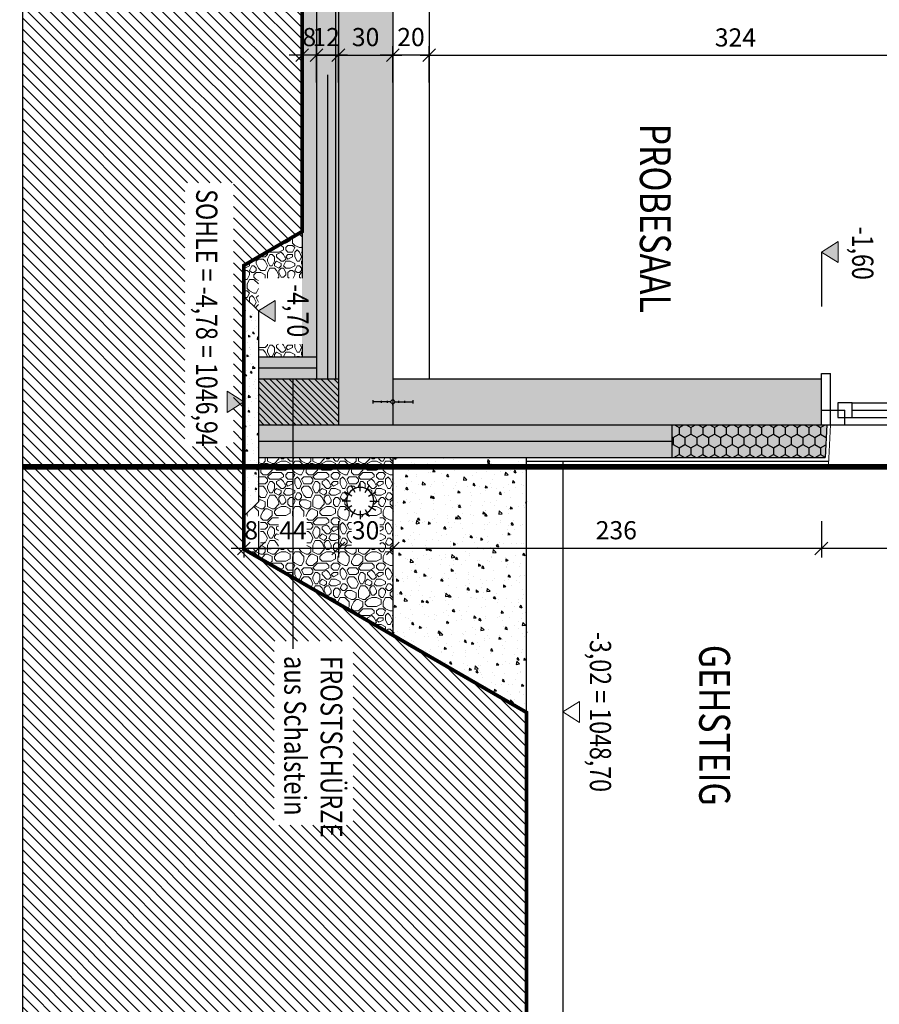
# Model space of a CAD drawing. Units: centimetres. Extents: x -3572 to 25776, y -5645 to 27099.
# Drawn here: x -3424 to -2950, y 21661 to 22203 of the extents above; entities that cross this region are included whole.
import ezdxf
from ezdxf.enums import TextEntityAlignment as Align

# ---------------------------------------------------------------- set-up
doc = ezdxf.new("R2010")
doc.units = ezdxf.units.CM
doc.header["$LTSCALE"] = 30
doc.header["$MEASUREMENT"] = 0
doc.header["$PDMODE"] = 32
doc.linetypes.add('STRICHPUNKT', pattern=[1, 0.5, -0.25, 0, -0.25])
doc.linetypes.add('VERDECKT', pattern=[0.375, 0.25, -0.125])
for name, color, linetype in [('A-BEH018T--------4--', 1, 'Continuous'), ('A-BEH035T--------4--', 6, 'Continuous'), ('AAFMGRST-G-------0--', 108, 'STRICHPUNKT'), ('AAUM-----D-------7--', 251, 'Continuous'), ('AAUMBELA-D-------7--', 2, 'Continuous'), ('ARASGELAH--------4N-', 254, 'Continuous'), ('ARDEFBAU-L-------4--', 23, 'Continuous'), ('ARDEZWDE-L-------4--', 236, 'Continuous'), ('ARKOAU25D--------4--', 1, 'Continuous'), ('AROF-----D-------4--', 62, 'Continuous'), ('ARWATR---F-------4BB', 104, 'Continuous'), ('ARWATR---F-------4Z-', 13, 'Continuous'), ('ARWATR---L-------4--', 4, 'Continuous'), ('ARWATR---L-------4BB', 4, 'Continuous'), ('ARWATR---V-------4Z-', 222, 'VERDECKT'), ('ARWB-----F-------4DH', 41, 'Continuous'), ('ARWB-----L-------4DH', 6, 'Continuous'), ('ARWB-----V-------4DH', 222, 'VERDECKT'), ('GSSA-----B-------4--', 142, 'Continuous'), ('Verputz', 221, 'Continuous')]:
    doc.layers.add(name, color=color, linetype=linetype)
for name, color, linetype, lineweight in [('ARKOHK---B-------4--', 1, 'Continuous', 0), ('ARKOHK--D--------4--', 1, 'Continuous', 0), ('AROFPARAT--------4--', 3, 'Continuous', 0)]:
    doc.layers.add(name, color=color, linetype=linetype, lineweight=lineweight)
doc.layers.add('HILFSLINIE', color=11, linetype='Continuous', plot=False)
doc.styles.add('BE_OENORM', font='isocp2.shx')
doc.linetypes.add('ZICKZACK', pattern='A,0.0001,-0.2,[131,ltypeshp.shx,S=0.2,R=0,X=-0.2,Y=0],-0.4,[131,ltypeshp.shx,S=0.2,R=180,X=0.2,Y=0],-0.2', length=0.8001)
doc.dimstyles.new('KO_050_OENORM', dxfattribs={"dimscale": 10, "dimtxt": 1, "dimasz": 0.7, "dimexe": 0.5, "dimexo": 0, "dimgap": 0.5, "dimtad": 1, "dimdec": 0, "dimrnd": 0.5, "dimtxsty": 'BE_OENORM', "dimblk": 'OBLIQUE', "dimcen": -0.09, "dimdle": 0.5, "dimclrd": 256, "dimclre": 256, "dimclrt": 256, "dimadec": 0, "dimazin": 3, "dimtfac": 1, "dimtdec": 0, "dimtix": 1, "dimtmove": 1, "dimatfit": 0, "dimldrblk": 'OBLIQUE', "dimfxl": 1.5, "dimfxlon": 1, "dimtolj": 1, "dimtzin": 0, "dimlwd": -1, "dimlwe": -1, "dimarcsym": 0})
pattern_1 = [(270, (-15422.11, 27024.645), (25, -25), [2.5, -3.75, 1.25, -3.75, 1.25, -12.5]), (270, (-15419.61, 27012.145), (25, -25), [1.25, -23.75]), (270, (-15418.36, 27019.645), (25, -25), [1.25, -2.5, 1.25, -20]), (270, (-15417.11, 27007.145), (25, -25), [2.5, -22.5]), (270, (-15415.86, 27004.645), (25, -25), [1.25, -23.75]), (270, (-15413.36, 27012.145), (25, -25), [2.5, -22.5]), (270, (-15412.11, 27024.645), (25, -25), [1.25, -2.5, 1.25, -6.25, 3.75, -10]), (270, (-15409.61, 27007.145), (25, -25), [2.5, -22.5]), (270, (-15408.36, 27022.145), (25, -25), [2.5, -1.25, 1.25, -10, 1.25, -8.75]), (270, (-15407.11, 27023.395), (25, -25), [1.25, -23.75]), (270, (-15405.86, 27014.645), (25, -25), [1.25, -1.25, 1.25, -21.25]), (270, (-15404.61, 27018.395), (25, -25), [1.25, -23.75]), (270, (-15403.36, 27002.145), (25, -25), [1.25, -23.75]), (270, (-15402.11, 27013.395), (25, -25), [1.25, -10, 1.25, -12.5]), (270, (-15400.86, 27013.395), (25, -25), [2.5, -22.5]), (270, (-15399.61, 27008.395), (25, -25), [2.5, -22.5]), (270, (-15398.36, 27023.395), (25, -25), [1.25, -15, 2.5, -6.25]), (0, (-15410.86, 27024.645), (25, 25), [5, -5, 2.5, -12.5]), (0, (-15410.86, 27023.395), (25, 25), [1.25, -8.75, 2.5, -12.5]), (0, (-15417.11, 27022.145), (25, 25), [3.75, -21.25]), (0, (-15417.11, 27020.895), (25, 25), [2.5, -22.5]), (0, (-15420.86, 27019.645), (25, 25), [1.25, -15, 1.25, -1.25, 2.5, -3.75]), (0, (-15420.86, 27017.145), (25, 25), [1.25, -8.75, 1.25, -13.75]), (0, (-15410.86, 27015.895), (25, 25), [2.5, -3.75, 1.25, -1.25, 2.5, -13.75]), (0, (-15415.86, 27014.645), (25, 25), [2.5, -13.75, 1.25, -7.5]), (0, (-15420.86, 27013.395), (25, 25), [1.25, -1.25, 2.5, -20]), (0, (-15404.61, 27010.895), (25, 25), [1.25, -23.75]), (0, (-15404.61, 27009.645), (25, 25), [2.5, -2.5, 1.25, -1.25, 2.5, -15]), (0, (-15415.86, 27008.395), (25, 25), [1.25, -1.25, 1.25, -2.5, 1.25, -17.5]), (0, (-15407.11, 27004.645), (25, 25), [5, -20]), (0, (-15409.61, 27003.395), (25, 25), [5, -3.75, 2.5, -13.75]), (0, (-15419.61, 27002.145), (25, 25), [1.25, -3.75, 2.5, -17.5]), (0, (-15417.11, 27000.895), (25, 25), [3.75, -21.25]), (315, (-15422.111, 27014.645), (25, -6e-15), [1.76775, -33.58759]), (315, (-15420.861, 27000.895), (25, -6e-15), [1.76775, -30.05209, 1.76775, -1.76775]), (315, (-15419.611, 27017.145), (25, -6e-15), [1.76775, -14.142, 1.76775, -17.67784]), (315, (-15419.611, 27010.895), (25, -6e-15), [1.76775, -28.28434, 1.76775, -3.5355]), (315, (-15419.611, 27009.645), (25, -6e-15), [3.5355, -14.142, 3.5355, -14.14234]), (315, (-15417.111, 27015.895), (25, -6e-15), [1.7675, -15.91, 1.7675, -1.7675, 1.7675, -12.375339]), (315, (-15415.861, 27003.395), (25, -6e-15), [1.76775, -1.76775, 1.76775, -30.05209]), (315, (-15414.611, 27020.895), (25, -6e-15), [1.76775, -21.213, 1.76775, -10.60684]), (315, (-15412.111, 27000.895), (25, -6e-15), [1.7675, -1.7675, 1.7675, -7.071, 1.7675, -21.214339]), (315, (-15408.361, 27015.895), (25, -6e-15), [1.76775, -33.58759]), (315, (-15407.111, 27022.145), (25, -6e-15), [3.535525, -31.819814]), (315, (-15404.611, 27024.645), (25, -6e-15), [1.76775, -1.76775, 1.76775, -30.05209]), (315, (-15400.861, 27010.895), (25, -6e-15), [1.76775, -33.58759]), (315, (-15398.361, 27003.395), (25, -6e-15), [1.76775, -33.58759]), (45, (-15419.611, 27013.395), (25, -6e-15), [1.76775, -33.58759]), (45, (-15419.611, 27012.145), (25, -6e-15), [1.76775, -33.58759]), (45, (-15418.361, 27019.645), (25, -6e-15), [1.76775, -7.071, 3.5355, -22.98109]), (45, (-15418.361, 27024.645), (25, -6e-15), [1.76775, -33.58759]), (45, (-15414.611, 27008.395), (25, -6e-15), [1.76775, -14.142135, 1.76775, -17.677704]), (45, (-15414.611, 27007.145), (25, -6e-15), [1.7675, -10.6075, 1.7675, -10.605, 1.7675, -8.840339]), (45, (-15413.361, 27022.145), (25, -6e-15), [1.76775, -33.58759]), (45, (-15412.111, 27002.145), (25, -6e-15), [3.535, -8.83875, 1.7675, -1.7675, 1.7675, -17.679089]), (45, (-15408.361, 27018.395), (25, -6e-15), [1.76775, -33.58759]), (45, (-15408.361, 27008.395), (25, -6e-15), [3.535525, -31.819814]), (45, (-15408.361, 27007.145), (25, -6e-15), [1.76775, -33.58759]), (45, (-15405.861, 27014.645), (25, -6e-15), [1.76775, -33.58759]), (45, (-15402.111, 27022.145), (25, -6e-15), [1.76775, -33.58759]), (45, (-15402.111, 27002.145), (25, -6e-15), [1.76775, -33.58759]), (296.56505, (-15422.111, 27022.145), (1e-08, -25), [2.795, -53.1067]), (296.56505, (-15419.611, 27024.645), (1e-08, -25), [2.795, -53.1067]), (296.56505, (-15418.361, 27024.645), (1e-08, -25), [2.795, -53.1067]), (296.56505, (-15418.361, 27018.395), (1e-08, -25), [2.795, -53.1067]), (296.56505, (-15413.361, 27019.645), (1e-08, -25), [2.795, -53.1067]), (296.56505, (-15412.111, 27019.645), (1e-08, -25), [2.795, -53.1067]), (296.56505, (-15407.111, 27014.645), (1e-08, -25), [2.795, -53.1067]), (296.56505, (-15405.861, 27013.395), (1e-08, -25), [2.795, -53.1067]), (296.56505, (-15403.361, 27023.395), (1e-08, -25), [2.795, -53.1067]), (296.56505, (-15403.361, 27015.895), (1e-08, -25), [2.795, -53.1067]), (333.43495, (-15422.111, 27003.395), (25, -1e-09), [2.795, -53.1067]), (333.43495, (-15418.361, 27009.645), (25, -1e-09), [2.795, -53.1067]), (333.43495, (-15415.861, 27013.395), (25, -1e-09), [2.795, -53.1067]), (333.43495, (-15412.111, 27009.645), (25, -1e-09), [2.795, -53.1067]), (333.43495, (-15412.111, 27008.395), (25, -1e-09), [2.795, -53.1067]), (333.43495, (-15408.361, 27017.145), (25, -1e-09), [2.795, -53.1067]), (333.43495, (-15407.111, 27019.645), (25, -1e-09), [2.795, -53.1067]), (333.43495, (-15402.111, 27009.645), (25, -1e-09), [2.795, -53.1067]), (333.43495, (-15399.611, 27019.645), (25, -1e-09), [2.795, -53.1067]), (26.56505, (-15407.111, 27023.395), (25, 1e-08), [2.795, -53.1067]), (26.56505, (-15407.111, 27008.395), (25, 1e-08), [2.795, -53.1067]), (26.56505, (-15405.861, 27024.645), (25, 1e-08), [2.795, -53.1067]), (26.56505, (-15402.111, 27004.645), (25, 1e-08), [2.795, -53.1067]), (26.56505, (-15400.861, 27020.895), (25, 1e-08), [2.795, -53.1067]), (26.56505, (-15399.611, 27015.895), (25, 1e-08), [2.795, -53.1067]), (63.43495, (-15422.111, 27014.645), (1e-08, 25), [2.795, -53.1067]), (63.43495, (-15419.611, 27019.645), (1e-08, 25), [2.795, -53.1067]), (63.43495, (-15418.361, 27002.145), (1e-08, 25), [2.795, -53.1067]), (63.43495, (-15415.861, 27004.645), (1e-08, 25), [2.795, -53.1067]), (63.43495, (-15413.361, 27014.645), (1e-08, 25), [2.795, -53.1067]), (63.43495, (-15412.111, 27020.895), (1e-08, 25), [2.795, -53.1067]), (63.43495, (-15412.111, 27013.395), (1e-08, 25), [2.795, -53.1067]), (63.43495, (-15409.611, 27017.145), (1e-08, 25), [2.795, -53.1067]), (63.43495, (-15403.361, 27017.145), (1e-08, 25), [2.795, -53.1067]), (63.43495, (-15398.361, 27024.645), (1e-08, 25), [2.795, -53.1067]), (63.43495, (-15398.361, 27009.645), (1e-08, 25), [2.795, -53.1067]), (63.43495, (-15398.361, 27007.145), (1e-08, 25), [2.795, -53.1067])]

# ---------------------------------------------------------------- blocks, each defined once
blk = doc.blocks.new('_Oblique')
at = {"color": 0, "linetype": 'ByBlock', "lineweight": -2}
blk.add_line((-0.5, -0.5), (0.5, 0.5), dxfattribs=at)
blk = doc.blocks.new('*D10')
at = {"layer": 'ARKOAU25D--------4--', "transparency": 16777216}
for p, q in [((-401.79, 18671.33), (-401.79, 18691.33)), ((-77.79, 18671.33), (-77.79, 18691.33)), ((-406.79, 18686.33), (-72.79, 18686.33))]:
    blk.add_line(p, q, dxfattribs=at)
at = {"layer": 'Defpoints', "color": 0, "transparency": 16777216}
for p in [(-77.79, 18686.33), (-77.79, 18597.46), (-401.79, 18432.78)]:
    blk.add_point(p, dxfattribs=at)
at = {"layer": 'ARKOAU25D--------4--', "transparency": 16777216, "xscale": 7, "yscale": 7, "zscale": 7, "rotation": 180}
blk.add_blockref('_Oblique', (-401.79, 18686.33), dxfattribs=at)
at = {"layer": 'ARKOAU25D--------4--', "transparency": 16777216, "xscale": 7, "yscale": 7, "zscale": 7}
blk.add_blockref('_Oblique', (-77.79, 18686.33), dxfattribs=at)
at = {"layer": 'ARKOAU25D--------4--', "transparency": 16777216, "insert": (-233.11, 18696.13), "char_height": 10, "attachment_point": 5, "style": 'BE_OENORM'}
blk.add_mtext('\\A1;324', dxfattribs=at)
blk = doc.blocks.new('*D11')
at = {"layer": 'ARKOAU25D--------4--', "transparency": 16777216}
for p, q in [((-421.79, 18711.33), (-421.79, 18731.33)), ((-65.79, 18711.33), (-65.79, 18731.33)), ((-426.79, 18726.33), (-60.79, 18726.33))]:
    blk.add_line(p, q, dxfattribs=at)
at = {"layer": 'Defpoints', "color": 0, "transparency": 16777216}
for p in [(-65.79, 18726.33), (-421.79, 18508.13), (-65.79, 18510.14)]:
    blk.add_point(p, dxfattribs=at)
at = {"layer": 'ARKOAU25D--------4--', "transparency": 16777216, "xscale": 7, "yscale": 7, "zscale": 7, "rotation": 180}
blk.add_blockref('_Oblique', (-421.79, 18726.33), dxfattribs=at)
at = {"layer": 'ARKOAU25D--------4--', "transparency": 16777216, "xscale": 7, "yscale": 7, "zscale": 7}
blk.add_blockref('_Oblique', (-65.79, 18726.33), dxfattribs=at)
at = {"layer": 'ARKOAU25D--------4--', "transparency": 16777216, "insert": (-232.56, 18736.32), "char_height": 10, "attachment_point": 5, "style": 'BE_OENORM'}
blk.add_mtext('\\A1;356', dxfattribs=at)
blk = doc.blocks.new('*D12')
at = {"layer": 'ARKOAU25D--------4--', "transparency": 16777216}
for p, q in [((-451.79, 18671.33), (-451.79, 18691.33)), ((-421.79, 18671.33), (-421.79, 18691.33)), ((-456.79, 18686.33), (-416.79, 18686.33))]:
    blk.add_line(p, q, dxfattribs=at)
at = {"layer": 'Defpoints', "color": 0, "transparency": 16777216}
for p in [(-421.79, 18686.33), (-451.79, 18432.78), (-421.79, 18432.78)]:
    blk.add_point(p, dxfattribs=at)
at = {"layer": 'ARKOAU25D--------4--', "transparency": 16777216, "xscale": 7, "yscale": 7, "zscale": 7, "rotation": 180}
blk.add_blockref('_Oblique', (-451.79, 18686.33), dxfattribs=at)
at = {"layer": 'ARKOAU25D--------4--', "transparency": 16777216, "xscale": 7, "yscale": 7, "zscale": 7}
blk.add_blockref('_Oblique', (-421.79, 18686.33), dxfattribs=at)
at = {"layer": 'ARKOAU25D--------4--', "transparency": 16777216, "insert": (-436.79, 18696.33), "char_height": 10, "attachment_point": 5, "style": 'BE_OENORM'}
blk.add_mtext('\\A1;30', dxfattribs=at)
blk = doc.blocks.new('A$C239150E6')
for p, q in [((-11, 0.91), (-11, -0.91)), ((-1.1, 0), (-11, 0)), ((-6.42, 0.61), (-6.42, -0.61)), ((-3.12, 0.61), (-3.12, -0.61)), ((0, 1.78), (0, 1.1)), ((1.1, 0), (11, 0)), ((3.12, 0.61), (3.12, -0.61)), ((6.42, 0.61), (6.42, -0.61)), ((11, 0.91), (11, -0.91)), ((0, -1.78), (0, -1.1))]:
    blk.add_line(p, q)
blk.add_circle((0, 0), 1.1)
blk = doc.blocks.new('A$C51947857')
at = {"ltscale": 2}
for p, q in [((-2.68, 4.64), (-4.97, 8.61)), ((0, 5.36), (0, 9.95)), ((2.68, 4.64), (4.97, 8.61)), ((-5.36, 0), (-9.95, 0)), ((-4.64, 2.68), (-8.61, 4.97)), ((4.64, 2.68), (8.61, 4.97)), ((-4.64, -2.68), (-8.61, -4.97)), ((-2.68, -4.64), (-4.97, -8.61)), ((0, -5.36), (0, -9.95)), ((2.68, -4.64), (4.97, -8.61)), ((4.64, -2.68), (8.61, -4.97)), ((5.36, 0), (9.95, 0))]:
    blk.add_line(p, q, dxfattribs=at)
blk.add_circle((0, 0), 7.5, dxfattribs=at)
blk = doc.blocks.new('A$C492959BE')
h = blk.add_hatch(color=256)
h.dxf.hatch_style = 1
h.paths.add_polyline_path([(8.93, 14.14), (-8.93, 14.14), (0, 0)])
for p, q in [((0, 0), (-8.93, 14.14)), ((-8.93, 14.14), (8.93, 14.14)), ((0, 0), (8.93, 14.14))]:
    blk.add_line(p, q)
at = {"layer": 'ARKOHK--D--------4--', "style": 'BE_OENORM', "width": 0.8}
blk.add_attdef('DIM_HOEHE', text='', height=18, dxfattribs=at).set_placement((0, 40.7), align=Align.TOP_CENTER)
blk = doc.blocks.new('*D46')
at = {"layer": 'ARKOAU25D--------4--', "transparency": 16777216}
for p, q in [((-185.79, 18429.79), (-185.79, 18409.79)), ((-90.79, 18429.79), (-90.79, 18409.79)), ((-85.79, 18414.79), (-190.79, 18414.79))]:
    blk.add_line(p, q, dxfattribs=at)
at = {"layer": 'Defpoints', "color": 0, "transparency": 16777216}
for p in [(-185.79, 18508.13), (-90.79, 18487.97), (-185.79, 18414.79)]:
    blk.add_point(p, dxfattribs=at)
at = {"layer": 'ARKOAU25D--------4--', "transparency": 16777216, "xscale": 7, "yscale": 7, "zscale": 7, "rotation": 180}
blk.add_blockref('_Oblique', (-185.79, 18414.79), dxfattribs=at)
at = {"layer": 'ARKOAU25D--------4--', "transparency": 16777216, "xscale": 7, "yscale": 7, "zscale": 7}
blk.add_blockref('_Oblique', (-90.79, 18414.79), dxfattribs=at)
at = {"layer": 'ARKOAU25D--------4--', "transparency": 16777216, "insert": (-138.29, 18424.79), "char_height": 10, "attachment_point": 5, "style": 'BE_OENORM'}
blk.add_mtext('\\A1;95', dxfattribs=at)
blk = doc.blocks.new('*D50')
at = {"layer": 'ARKOAU25D--------4--', "transparency": 16777216}
for p, q in [((-421.79, 18429.79), (-421.79, 18409.79)), ((-185.79, 18429.79), (-185.79, 18409.79)), ((-180.79, 18414.79), (-426.79, 18414.79))]:
    blk.add_line(p, q, dxfattribs=at)
at = {"layer": 'Defpoints', "color": 0, "transparency": 16777216}
for p in [(-185.79, 18508.13), (-421.79, 18482.93), (-421.79, 18414.79)]:
    blk.add_point(p, dxfattribs=at)
at = {"layer": 'ARKOAU25D--------4--', "transparency": 16777216, "xscale": 7, "yscale": 7, "zscale": 7, "rotation": 180}
blk.add_blockref('_Oblique', (-421.79, 18414.79), dxfattribs=at)
at = {"layer": 'ARKOAU25D--------4--', "transparency": 16777216, "xscale": 7, "yscale": 7, "zscale": 7}
blk.add_blockref('_Oblique', (-185.79, 18414.79), dxfattribs=at)
at = {"layer": 'ARKOAU25D--------4--', "transparency": 16777216, "insert": (-298.72, 18424.84), "char_height": 10, "attachment_point": 5, "style": 'BE_OENORM'}
blk.add_mtext('\\A1;236', dxfattribs=at)
blk = doc.blocks.new('*D51')
at = {"layer": 'ARKOAU25D--------4--', "transparency": 16777216}
for p, q in [((-451.79, 18429.79), (-451.79, 18409.79)), ((-421.79, 18429.79), (-421.79, 18409.79)), ((-416.79, 18414.79), (-456.79, 18414.79))]:
    blk.add_line(p, q, dxfattribs=at)
at = {"layer": 'Defpoints', "color": 0, "transparency": 16777216}
for p in [(-451.79, 18482.93), (-421.79, 18482.93), (-451.79, 18414.79)]:
    blk.add_point(p, dxfattribs=at)
at = {"layer": 'ARKOAU25D--------4--', "transparency": 16777216, "xscale": 7, "yscale": 7, "zscale": 7, "rotation": 180}
blk.add_blockref('_Oblique', (-451.79, 18414.79), dxfattribs=at)
at = {"layer": 'ARKOAU25D--------4--', "transparency": 16777216, "xscale": 7, "yscale": 7, "zscale": 7}
blk.add_blockref('_Oblique', (-421.79, 18414.79), dxfattribs=at)
at = {"layer": 'ARKOAU25D--------4--', "transparency": 16777216, "insert": (-436.79, 18424.79), "char_height": 10, "attachment_point": 5, "style": 'BE_OENORM'}
blk.add_mtext('\\A1;30', dxfattribs=at)
blk = doc.blocks.new('*D52')
at = {"layer": 'ARKOAU25D--------4--', "transparency": 16777216}
for p, q in [((-495.79, 18429.79), (-495.79, 18409.79)), ((-451.79, 18429.79), (-451.79, 18409.79)), ((-446.79, 18414.79), (-500.79, 18414.79))]:
    blk.add_line(p, q, dxfattribs=at)
at = {"layer": 'Defpoints', "color": 0, "transparency": 16777216}
for p in [(-495.79, 18482.93), (-451.79, 18482.93), (-495.79, 18414.79)]:
    blk.add_point(p, dxfattribs=at)
at = {"layer": 'ARKOAU25D--------4--', "transparency": 16777216, "xscale": 7, "yscale": 7, "zscale": 7, "rotation": 180}
blk.add_blockref('_Oblique', (-495.79, 18414.79), dxfattribs=at)
at = {"layer": 'ARKOAU25D--------4--', "transparency": 16777216, "xscale": 7, "yscale": 7, "zscale": 7}
blk.add_blockref('_Oblique', (-451.79, 18414.79), dxfattribs=at)
at = {"layer": 'ARKOAU25D--------4--', "transparency": 16777216, "insert": (-476.79, 18424.79), "char_height": 10, "attachment_point": 5, "style": 'BE_OENORM'}
blk.add_mtext('\\A1;44', dxfattribs=at)
blk = doc.blocks.new('*D53')
at = {"layer": 'ARKOAU25D--------4--', "transparency": 16777216}
for p, q in [((-503.79, 18429.79), (-503.79, 18409.79)), ((-495.79, 18429.79), (-495.79, 18409.79)), ((-503.79, 18414.79), (-510.79, 18414.79)), ((-495.79, 18414.79), (-503.79, 18414.79)), ((-495.79, 18414.79), (-488.79, 18414.79))]:
    blk.add_line(p, q, dxfattribs=at)
at = {"layer": 'Defpoints', "color": 0, "transparency": 16777216}
for p in [(-503.79, 18495.53), (-495.79, 18482.93), (-503.79, 18414.79)]:
    blk.add_point(p, dxfattribs=at)
at = {"layer": 'ARKOAU25D--------4--', "transparency": 16777216, "xscale": 7, "yscale": 7, "zscale": 7}
blk.add_blockref('_Oblique', (-503.79, 18414.79), dxfattribs=at)
at = {"layer": 'ARKOAU25D--------4--', "transparency": 16777216, "xscale": 7, "yscale": 7, "zscale": 7, "rotation": 180}
blk.add_blockref('_Oblique', (-495.79, 18414.79), dxfattribs=at)
at = {"layer": 'ARKOAU25D--------4--', "transparency": 16777216, "insert": (-499.79, 18424.79), "char_height": 10, "attachment_point": 5, "style": 'BE_OENORM'}
blk.add_mtext('\\A1;8', dxfattribs=at)
blk = doc.blocks.new('*D54')
at = {"layer": 'ARKOAU25D--------4--', "transparency": 16777216}
for p, q in [((-421.79, 18671.33), (-421.79, 18691.33)), ((-401.79, 18671.33), (-401.79, 18691.33)), ((-421.79, 18686.33), (-428.79, 18686.33)), ((-401.79, 18686.33), (-421.79, 18686.33)), ((-401.79, 18686.33), (-394.79, 18686.33))]:
    blk.add_line(p, q, dxfattribs=at)
at = {"layer": 'Defpoints', "color": 0, "transparency": 16777216}
for p in [(-421.79, 18686.33), (-421.79, 18653.82), (-401.79, 18432.78)]:
    blk.add_point(p, dxfattribs=at)
at = {"layer": 'ARKOAU25D--------4--', "transparency": 16777216, "xscale": 7, "yscale": 7, "zscale": 7}
blk.add_blockref('_Oblique', (-421.79, 18686.33), dxfattribs=at)
at = {"layer": 'ARKOAU25D--------4--', "transparency": 16777216, "xscale": 7, "yscale": 7, "zscale": 7, "rotation": 180}
blk.add_blockref('_Oblique', (-401.79, 18686.33), dxfattribs=at)
at = {"layer": 'ARKOAU25D--------4--', "transparency": 16777216, "insert": (-411.79, 18696.33), "char_height": 10, "attachment_point": 5, "style": 'BE_OENORM'}
blk.add_mtext('\\A1;20', dxfattribs=at)
blk = doc.blocks.new('*D55')
at = {"layer": 'ARKOAU25D--------4--', "transparency": 16777216}
for p, q in [((-463.79, 18671.33), (-463.79, 18691.33)), ((-451.79, 18671.33), (-451.79, 18691.33)), ((-446.79, 18686.33), (-468.79, 18686.33))]:
    blk.add_line(p, q, dxfattribs=at)
at = {"layer": 'Defpoints', "color": 0, "transparency": 16777216}
for p in [(-463.79, 18686.33), (-463.79, 18669.53), (-451.79, 18432.78)]:
    blk.add_point(p, dxfattribs=at)
at = {"layer": 'ARKOAU25D--------4--', "transparency": 16777216, "xscale": 7, "yscale": 7, "zscale": 7, "rotation": 180}
blk.add_blockref('_Oblique', (-463.79, 18686.33), dxfattribs=at)
at = {"layer": 'ARKOAU25D--------4--', "transparency": 16777216, "xscale": 7, "yscale": 7, "zscale": 7}
blk.add_blockref('_Oblique', (-451.79, 18686.33), dxfattribs=at)
at = {"layer": 'ARKOAU25D--------4--', "transparency": 16777216, "insert": (-458.54, 18696.33), "char_height": 10, "attachment_point": 5, "style": 'BE_OENORM'}
blk.add_mtext('\\A1;12', dxfattribs=at)
blk = doc.blocks.new('*D56')
at = {"layer": 'ARKOAU25D--------4--', "transparency": 16777216}
for p, q in [((-471.79, 18671.33), (-471.79, 18691.33)), ((-463.79, 18671.33), (-463.79, 18691.33)), ((-471.79, 18686.33), (-478.79, 18686.33)), ((-463.79, 18686.33), (-471.79, 18686.33)), ((-463.79, 18686.33), (-456.79, 18686.33))]:
    blk.add_line(p, q, dxfattribs=at)
at = {"layer": 'Defpoints', "color": 0, "transparency": 16777216}
for p in [(-471.79, 18686.33), (-463.79, 18669.53), (-471.79, 18664.87)]:
    blk.add_point(p, dxfattribs=at)
at = {"layer": 'ARKOAU25D--------4--', "transparency": 16777216, "xscale": 7, "yscale": 7, "zscale": 7}
blk.add_blockref('_Oblique', (-471.79, 18686.33), dxfattribs=at)
at = {"layer": 'ARKOAU25D--------4--', "transparency": 16777216, "xscale": 7, "yscale": 7, "zscale": 7, "rotation": 180}
blk.add_blockref('_Oblique', (-463.79, 18686.33), dxfattribs=at)
at = {"layer": 'ARKOAU25D--------4--', "transparency": 16777216, "insert": (-467.79, 18696.33), "char_height": 10, "attachment_point": 5, "style": 'BE_OENORM'}
blk.add_mtext('\\A1;8', dxfattribs=at)
blk = doc.blocks.new('AR_KO_HOEHE-4')
for p, q in [((0, 0), (-0.0893, -0.1414)), ((0, 0), (0.0893, -0.1414)), ((-0.0893, -0.1414), (0.0893, -0.1414))]:
    blk.add_line(p, q)
at = {"layer": 'ARKOHK--D--------4--', "style": 'BE_OENORM', "width": 0.8}
blk.add_attdef('DIM_HOEHE', text='', height=0.18, dxfattribs=at).set_placement((0, -0.1928), align=Align.TOP_CENTER)

msp = doc.modelspace()

# ---------------------------------------------------------------- hatches: boundary and pattern name
at = {"layer": 'AAUM-----D-------7--'}
h = msp.add_hatch(dxfattribs=at)
h.set_pattern_fill('AR-CONC', color=256, scale=1.5, style=0)
h.set_pattern_definition([(50, (-2796.322, 3496.767), (10.7589027, -0.941282), [1.125, -12.375]), (355, (-2796.322, 3496.767), (-2.08127, 11.282882), [0.9, -9.9]), (100.451444, (-2795.426, 3496.688), (8.6776327, 10.3416), [0.956103, -10.5171317]), (46.1842, (-2796.322, 3499.767), (16.00862, -2.482789), [1.6875, -18.5625]), (96.63564, (-2794.988, 3499.56), (14.019929, 14.611779), [1.434155, -15.775706]), (351.18416, (-2796.322, 3499.767), (14.019929, 14.611779), [1.35, -14.85]), (21, (-2794.822, 3499.017), (8.9536058, -6.0392834), [1.125, -12.375]), (326, (-2794.822, 3499.017), (3.64973, 10.8772507), [0.9, -9.9]), (71.451445, (-2794.076, 3498.513), (12.6033357, 4.8379673), [0.956103, -10.5171317]), (37.5, (-2796.3223, 3496.7667), (0.1823978, 4.9934078), [0, -9.78, 0, -10.05, 0, -9.9375]), (7.5, (-2796.3223, 3496.7667), (3.946043, 5.9161757), [0, -5.73, 0, -9.555, 0, -3.7875]), (327.5, (-2799.6673, 3496.7667), (8.00733654, -0.3383231), [0, -3.75, 0, -11.7, 0, -15.525]), (317.5, (-2801.167, 3496.767), (8.7477925, 1.5015747), [0, -4.875, 0, -7.77, 0, -11.025])])
h.paths.add_polyline_path([(-3268.11, 22017), (-3260.11, 22017), (-3260.11, 22824.48), (-3268.11, 22824.48)])
at = {"layer": 'AAUM-----D-------7--', "lineweight": 5, "true_color": 0xbababa}
h = msp.add_hatch(dxfattribs=at)
h.set_pattern_fill('PIETRA4', color=9, scale=25, pattern_type=2)
h.set_pattern_definition(pattern_1)
h.paths.add_polyline_path([(-3292.11, 22060.3), (-3268.11, 22060.3), (-3268.11, 22086.01), (-3300.11, 22067.39), (-3300.11, 22050.3), (-3292.11, 22042.3)])
h.paths.add_polyline_path([(-3268.11, 22023.95), (-3292.11, 22023.95), (-3292.11, 22017), (-3268.11, 22017)])
at = {"layer": 'AAUM-----D-------7--'}
h = msp.add_hatch(dxfattribs=at)
h.set_pattern_fill('AR-CONC', color=256, scale=1.5, style=0)
h.set_pattern_definition([(320, (-3422.111, 26949.296), (-0.941282, -10.758903), [1.125, -12.375]), (265, (-3422.111, 26949.296), (11.282882, 2.08127), [0.9, -9.9]), (10.45144, (-3422.189, 26948.399), (10.3416, -8.677633), [0.956103, -10.517132]), (316.1842, (-3419.111, 26949.296), (-2.48279, -16.00862), [1.6875, -18.5625]), (6.63564, (-3419.318, 26947.962), (14.61178, -14.01993), [1.434155, -15.775706]), (261.18416, (-3419.111, 26949.296), (14.61178, -14.01993), [1.35, -14.85]), (291, (-3419.861, 26947.796), (-6.039283, -8.953606), [1.125, -12.375]), (236, (-3419.861, 26947.796), (10.87725, -3.64973), [0.9, -9.9]), (341.45144, (-3420.364, 26947.049), (4.837967, -12.603336), [0.956103, -10.517132]), (307.5, (-3422.111, 26949.2956), (4.9934078, -0.1823978), [0, -9.78, 0, -10.05, 0, -9.9375]), (277.5, (-3422.111, 26949.2956), (5.9161757, -3.946043), [0, -5.73, 0, -9.555, 0, -3.7875]), (237.5, (-3422.111, 26952.6406), (-0.338323, -8.0073365), [0, -3.75, 0, -11.7, 0, -15.525]), (227.5, (-3422.111, 26954.1406), (1.501575, -8.747793), [0, -4.875, 0, -7.77, 0, -11.025])])
h.paths.add_polyline_path([(-3300.11, 21929.3), (-3292.11, 21937.3), (-3292.11, 22042.3), (-3300.11, 22050.3)])
at = {"layer": 'AAUM-----D-------7--', "lineweight": 5, "true_color": 0xbababa}
h = msp.add_hatch(dxfattribs=at)
h.set_pattern_fill('PIETRA4', color=9, scale=25, pattern_type=2)
h.set_pattern_definition(pattern_1)
edge = h.paths.add_edge_path(flags=16)
edge.add_arc((-3236.11, 21937.7), 7.5, 0, 360)
h.paths.add_polyline_path([(-3292.11, 21961.56), (-3292.11, 21956.52), (-3218.11, 21956.52), (-3218.11, 21961.56)])
h.paths.add_polyline_path([(-3240.94, 21928.89), (-3225.32, 21928.89), (-3225.32, 21911.56), (-3240.94, 21911.56)])
h.paths.add_polyline_path([(-3281.15, 21929.1), (-3265.43, 21929.1), (-3265.43, 21911.56), (-3281.15, 21911.56)])
h.paths.add_polyline_path([(-3290.92, 21911.56), (-3300.11, 21911.56), (-3300.11, 21911.16), (-3218.11, 21863.82), (-3218.11, 21956.52), (-3292.11, 21956.52), (-3292.11, 21937.3), (-3300, 21929.41), (-3290.92, 21929.41)])
at = {"layer": 'AAUM-----D-------7--'}
h = msp.add_hatch(dxfattribs=at)
h.set_pattern_fill('AR-CONC', color=256, scale=2, style=0)
h.set_pattern_definition([(320, (-15422.111, 27024.645), (-1.255043, -14.345204), [1.5, -16.5]), (265, (-15422.111, 27024.645), (15.043843, 2.775027), [1.2, -13.2]), (10.4514, (-15422.216, 27023.45), (13.788791, -11.570188), [1.274804, -14.022842]), (316.1842, (-15418.111, 27024.645), (-3.31038, -21.34482), [2.25, -24.75]), (6.6356, (-15418.387, 27022.866), (19.482357, -18.693254), [1.912206, -21.03426]), (261.1842, (-15418.11, 27024.645), (19.482372, -18.69324), [1.8, -19.8]), (291, (-15419.111, 27022.645), (-8.052378, -11.938141), [1.5, -16.5]), (236, (-15419.111, 27022.645), (14.503001, -4.866307), [1.2, -13.2]), (341.4514, (-15419.782, 27021.65), (6.45061, -16.804453), [1.274804, -14.022842]), (307.5, (-15422.111, 27024.645), (6.657877, -0.2431971), [0, -13.04, 0, -13.4, 0, -13.25]), (277.5, (-15422.111, 27024.645), (7.8882342, -5.2613907), [0, -7.64, 0, -12.74, 0, -5.05]), (237.5, (-15422.111, 27029.105), (-0.4510974, -10.6764487), [0, -5, 0, -15.6, 0, -20.7]), (227.5, (-15422.111, 27031.105), (2.0020996, -11.6637234), [0, -6.5, 0, -10.36, 0, -14.7])])
h.paths.add_polyline_path([(-3144.52, 21956.52), (-3144.52, 21961.56), (-3218.11, 21961.56), (-3218.11, 21956.52)])
h.paths.add_polyline_path([(-3218.11, 21863.82), (-3144.52, 21821.33), (-3144.52, 21956.52), (-3218.11, 21956.52)])
at = {"layer": 'ARASGELAH--------4N-'}
h = msp.add_hatch(dxfattribs=at)
h.set_pattern_fill('ANSI31', color=256, scale=35, style=0)
h.set_pattern_definition([(315, (-3422.111, 26949.2956), (3.0935922, 3.0935922), [])])
h.paths.add_polyline_path([(-3051.29, 23093.33), (-2992.39, 23093.33), (-2992.39, 22885.59), (-3051.29, 22885.59)], flags=16)
h.paths.add_polyline_path([(-3283.55, 21860.51), (-3239.87, 21860.51), (-3239.87, 21759.26), (-3283.55, 21759.26)], flags=16)
h.paths.add_polyline_path([(-3094.67, 23088.68), (-3068.46, 22940.04), (-3092.47, 22935.81), (-3118.68, 23084.45)], flags=16)
h.paths.add_polyline_path([(-3194.67, 23088.68), (-3168.46, 22940.04), (-3192.47, 22935.81), (-3218.68, 23084.45)], flags=16)
h.paths.add_polyline_path([(-3294.67, 23088.68), (-3268.46, 22940.04), (-3292.47, 22935.81), (-3318.68, 23084.45)], flags=16)
h.paths.add_polyline_path([(-3332.63, 22112.88), (-3305.84, 22112.88), (-3305.84, 21967.68), (-3332.63, 21967.68)], flags=16)
h.paths.add_polyline_path([(-3122.66, 22922.92), (-3097.61, 22922.92), (-3097.61, 22901.1), (-3122.66, 22901.1)], flags=16)
h.paths.add_polyline_path([(-3245.58, 22922.92), (-3220.53, 22922.92), (-3220.53, 22901.1), (-3245.58, 22901.1)], flags=16)
h.paths.add_polyline_path([(-3300.13, 22498.95), (-3268.11, 22498.95), (-3268.11, 22824.48), (-3288.05, 22824.48), (-3288.05, 22853.89), (-3228.71, 22862.61), (-3192.77, 22847.63), (-3142.51, 22867.72), (-3109.89, 22853.61), (-3087.29, 22863.64), (-3048.72, 22855.31), (-3007.11, 22864.48), (-3007.11, 22879.48), (-2977.81, 22879.48), (-2977.81, 23093.17), (-2917.84, 23093.17), (-2917.84, 22879.48), (-2927.11, 22879.48), (-2927.11, 22864.48), (-2907.11, 22864.48), (-2907.11, 23486.48), (-2987.11, 23486.48), (-2987.11, 23556.48), (-2907.11, 23556.48), (-2907.11, 23677.48), (-2977.11, 23677.48), (-2977.11, 23737.48), (-2907.11, 23737.48), (-2907.11, 24034.48), (-2987.11, 24034.48), (-2987.11, 24104.48), (-2907.11, 24104.48), (-2943.53, 24104.48), (-2988.11, 24104.48), (-2988.11, 24446.01), (-2622.11, 24616.68), (-2623.11, 24919.22), (-2743.11, 24901.76), (-2743.11, 24969.04), (-2119.11, 25017.98), (-2119.11, 25430.86), (-3422.11, 25430.86), (-3422.11, 21148.18), (-3139.52, 21148.18), (-3139.52, 21600.13), (-3164.52, 21600.13), (-3164.52, 21615.13), (-3144.52, 21615.13), (-3144.52, 21821.33), (-3300.11, 21911.16), (-3300.11, 22067), (-3268.11, 22086.01), (-3268.11, 22174.27), (-3268.11, 22211.76), (-3268.11, 22271.16), (-3287.59, 22271.16), (-3287.59, 22318.54), (-3268.11, 22318.54), (-3268.11, 22345.26), (-3300.13, 22345.26)])
at = {"layer": 'ARWATR---F-------4BB'}
h = msp.add_hatch(color=256, dxfattribs=at)
h.dxf.hatch_style = 1
h.paths.add_polyline_path([(-3248.11, 21979.7), (-3218.11, 21979.7), (-3218.11, 22804.48), (-3248.11, 22804.48)])
h = msp.add_hatch(color=256, dxfattribs=at)
h.dxf.hatch_style = 1
h.paths.add_polyline_path([(-2982.11, 22004.9), (-3218.11, 22004.9), (-3218.11, 21979.7), (-2982.11, 21979.7)])
at = {"layer": 'ARWATR---F-------4Z-'}
msp.add_hatch(color=256, dxfattribs=at).paths.add_polyline_path([(-3248.11, 22004.9), (-3292.11, 22004.9), (-3292.11, 21979.7), (-3248.11, 21979.7)])
at = {"layer": 'ARWATR---V-------4Z-', "linetype": 'Continuous'}
h = msp.add_hatch(dxfattribs=at)
h.set_pattern_fill('ANSI31', color=256, scale=20, style=0)
h.set_pattern_definition([(315, (-3422.111, 26949.2956), (1.767767, 1.767767), [])])
h.paths.add_polyline_path([(-3248.11, 22004.9), (-3292.11, 22004.9), (-3292.11, 21979.7), (-3248.11, 21979.7)])
at = {"layer": 'ARWB-----F-------4DH'}
for points in [[(-3292.11, 22017), (-3292.11, 22004.9), (-3248.11, 22004.9), (-3248.11, 22804.48), (-3218.11, 22804.48), (-3200.11, 22804.48), (-3200.11, 22816.48), (-3260.11, 22816.48), (-3260.11, 22017)], [(-3292.11, 21979.7), (-3292.11, 21961.56), (-2980.01, 21961.56), (-2979.11, 21979.7)]]:
    msp.add_hatch(color=256, dxfattribs=at).paths.add_polyline_path(points)
at = {"layer": 'ARWB-----V-------4DH'}
h = msp.add_hatch(dxfattribs=at)
h.set_pattern_fill('HONEY', color=256, scale=30, style=0)
h.set_pattern_definition([(270, (-9614.111, 27141.9953), (3.2475953, -5.625), [3.75, -7.5]), (30, (-9614.111, 27141.9953), (3.2475953, 5.625), [3.75, -7.5]), (330, (-9614.111, 27141.9953), (6.4951905, -2e-15), [-7.5, 3.75])])
h.paths.add_polyline_path([(-2980.01, 21961.56), (-2979.11, 21979.7), (-3064.52, 21979.7), (-3064.52, 21961.56)])

# ---------------------------------------------------------------- linework, layer by layer
at = {"layer": 'AAFMGRST-G-------0--', "ltscale": 3, "const_width": 3}
msp.add_lwpolyline([(-3422.11, 21956.52), (-1522.11, 21956.52)], dxfattribs=at)
at = {"layer": 'AAUMBELA-D-------7--'}
msp.add_line((-3124.52, 21959.56), (-3124.52, 21615.13), dxfattribs=at)
at = {"layer": 'AAUMBELA-D-------7--', "const_width": 2}
msp.add_lwpolyline([(-3268.11, 22824.48), (-3268.11, 22086.01), (-3300.11, 22067.39), (-3300.11, 21911.16), (-3144.52, 21821.33), (-3144.52, 21615.13)], dxfattribs=at)
at = {"layer": 'ARDEFBAU-L-------4--'}
for p, q in [((-3198.11, 22272.2), (-3198.11, 22004.9)), ((-3218.11, 21961.56), (-3218.11, 21863.82)), ((-3144.52, 21821.33), (-3144.52, 21961.56))]:
    msp.add_line(p, q, dxfattribs=at)
at = {"layer": 'ARDEZWDE-L-------4--', "linetype": 'VERDECKT', "ltscale": 0.5, "const_width": 0.7}
msp.add_lwpolyline([(-3249.61, 22804.48), (-3249.61, 22004.9)], dxfattribs=at)
at = {"layer": 'ARKOAU25D--------4--'}
for p, q in [((-2982.11, 22074.77), (-2982.11, 22044.77)), ((-3273.11, 21979.7), (-3273.11, 21856.37))]:
    msp.add_line(p, q, dxfattribs=at)
at = {"layer": 'AROF-----D-------4--'}
for p, q in [((-2982.11, 22007.9), (-2977.11, 22007.9)), ((-2982.11, 22004.9), (-2982.11, 22007.9)), ((-2977.11, 21987.77), (-2977.11, 22007.9)), ((-2965.11, 21991.7), (-2902.11, 21991.7)), ((-2982.11, 21987.7), (-2969.11, 21987.7)), ((-2977.11, 21979.7), (-2977.11, 21987.77)), ((-2969.11, 21979.7), (-2969.11, 21987.7)), ((-2965.11, 21987.7), (-2902.11, 21987.7)), ((-2965.11, 21983.7), (-2902.11, 21983.7)), ((-2982.11, 21979.7), (-2887.11, 21979.7))]:
    msp.add_line(p, q, dxfattribs=at)
msp.add_lwpolyline([(-2973.11, 21991.7), (-2973.11, 21983.7), (-2965.11, 21983.7), (-2965.11, 21991.7)], close=True, dxfattribs=at)
at = {"layer": 'AROFPARAT--------4--'}
for p in [(-2977.11, 21979.7), (-2982.11, 21957.56)]:
    msp.add_line(p, (-2978.21, 21957.56), dxfattribs=at)
at = {"layer": 'ARWATR---L-------4--'}
msp.add_line((-2982.11, 21979.7), (-2982.11, 22004.9), dxfattribs=at)
at = {"layer": 'ARWATR---L-------4BB'}
for p, q in [((-3248.11, 22804.48), (-3248.11, 21979.7)), ((-3218.11, 22804.48), (-3218.11, 21979.7)), ((-3292.11, 22004.9), (-3248.11, 22004.9)), ((-3292.11, 22004.9), (-3292.11, 21979.7)), ((-3273.11, 22004.9), (-3273.11, 21979.7)), ((-3218.11, 22004.9), (-2982.11, 22004.9)), ((-3292.11, 21979.7), (-3248.11, 21979.7)), ((-3248.11, 21979.7), (-3218.11, 21979.7)), ((-3218.11, 21979.7), (-2982.11, 21979.7))]:
    msp.add_line(p, q, dxfattribs=at)
at = {"layer": 'ARWB-----L-------4DH'}
for p, q in [((-3260.11, 22816.48), (-3260.11, 22004.9)), ((-3268.11, 22086.01), (-3268.11, 22060.3)), ((-3268.11, 22023.95), (-3268.11, 22017)), ((-3292.11, 22017), (-3260.11, 22017)), ((-3064.52, 21979.7), (-3064.52, 21961.56)), ((-2979.11, 21979.7), (-2980.01, 21961.56)), ((-3292.11, 21961.56), (-2980.01, 21961.56))]:
    msp.add_line(p, q, dxfattribs=at)
msp.add_lwpolyline([(-3300.11, 22050.3), (-3292.11, 22042.3), (-3292.11, 21937.3), (-3300.11, 21929.3)], dxfattribs=at)
at = {"layer": 'ARWB-----V-------4DH', "linetype": 'ZICKZACK', "ltscale": 0.8}
for p, q in [((-3254.11, 22172.38), (-3254.11, 22004.9)), ((-3292.11, 22011), (-3260.11, 22011))]:
    msp.add_line(p, q, dxfattribs=at)
at = {"layer": 'ARWB-----V-------4DH', "linetype": 'ZICKZACK', "ltscale": 1.4}
msp.add_line((-3292.11, 21970.63), (-3064.52, 21970.63), dxfattribs=at)
at = {"layer": 'HILFSLINIE'}
msp.add_line((-3422.11, 25430.86), (-3422.11, 21148.18), dxfattribs=at)
at = {"layer": 'Verputz'}
msp.add_line((-3144.52, 21959.56), (-2978.11, 21959.56), dxfattribs=at)

# ---------------------------------------------------------------- block references
at = {"layer": 'AAUMBELA-D-------7--'}
msp.add_blockref('A$C239150E6', (-3218.11, 21992.3), dxfattribs=at)
at = {"layer": 'ARKOHK---B-------4--'}
ref = msp.add_blockref('A$C492959BE', (-3300.11, 21992.3), dxfattribs=dict(at, xscale=-0.65, yscale=0.65, zscale=0.65, rotation=90))
ref.add_attrib('DIM_HOEHE', 'SOHLE = -4,78 = 1046,94', dxfattribs={"layer": 'ARKOHK--D--------4--', "height": 11.7, "rotation": 270, "style": 'BE_OENORM', "width": 0.8}).set_placement((-3314.72, 22038.47), align=Align.TOP_CENTER)
ref = msp.add_blockref('A$C492959BE', (-2982.11, 22074.77), dxfattribs=dict(at, xscale=0.65, yscale=0.65, zscale=0.65, rotation=270))
ref.add_attrib('DIM_HOEHE', '-1,60', dxfattribs={"layer": 'ARKOHK--D--------4--', "height": 11.7, "rotation": 270, "style": 'BE_OENORM', "width": 0.8}).set_placement((-2953.46, 22074.09), align=Align.TOP_CENTER)
ref = msp.add_blockref('A$C492959BE', (-3292.11, 22042.3), dxfattribs=dict(at, xscale=0.65, yscale=0.65, zscale=0.65, rotation=270))
ref.add_attrib('DIM_HOEHE', '-4,70', dxfattribs={"layer": 'ARKOHK--D--------4--', "height": 11.7, "rotation": 270, "style": 'BE_OENORM', "width": 0.8}).set_placement((-3264.53, 22042.47), align=Align.TOP_CENTER)
ref = msp.add_blockref('AR_KO_HOEHE-4', (-3124.52, 21821.56), dxfattribs=dict(at, xscale=-65.00000000000642, yscale=65.00000000000642, zscale=65.00000000000642, rotation=90))
ref.add_attrib('DIM_HOEHE', '-3,02 = 1048,70', dxfattribs={"layer": 'ARKOHK--D--------4--', "height": 11.7, "rotation": 270, "style": 'BE_OENORM', "width": 0.8}).set_placement((-3097.91, 21821.56), align=Align.TOP_CENTER)
at = {"layer": 'GSSA-----B-------4--', "xscale": -1, "rotation": 270}
msp.add_blockref('A$C51947857', (-3236.11, 21937.7), dxfattribs=at)

# ---------------------------------------------------------------- texts
at = {"layer": 'A-BEH018T--------4--', "style": 'BE_OENORM', "width": 0.8}
for s, p in [('aus Schalstein', (-3277.89, 21852.39)), ('FROSTSCHÜRZE', (-3257.89, 21852.39))]:
    msp.add_text(s, height=12, rotation=270, dxfattribs=at).set_placement(p)
at = {"layer": 'A-BEH035T--------4--', "style": 'BE_OENORM', "width": 0.8}
for s, p in [('PROBESAAL', (-3082.05, 22145.4)), ('GEHSTEIG', (-3049.38, 21858.52))]:
    msp.add_text(s, height=17, rotation=270, dxfattribs=at).set_placement(p)

# ---------------------------------------------------------------- dimensions: what is measured, and where the dimension line sits
at = {"layer": 'ARKOAU25D--------4--'}
for base, p1, p2, picture, middle in [((-2862.11, 22223.09), (-3218.11, 22004.9), (-2862.11, 22006.91), '*D11', (-3028.88, 22223.09)), ((-3260.11, 22183.09), (-3248.11, 21929.55), (-3260.11, 22166.29), '*D55', (-3254.86, 22183.09)), ((-2874.11, 22183.09), (-3198.11, 21929.55), (-2874.11, 22094.23), '*D10', (-3029.43, 22182.9)), ((-3218.11, 21911.56), (-2982.11, 22004.9), (-3218.11, 21979.7), '*D50', (-3095.04, 21911.6)), ((-3292.11, 21911.56), (-3248.11, 21979.7), (-3292.11, 21979.7), '*D52', (-3273.11, 21911.56))]:
    dim = msp.add_linear_dim(base=base, p1=p1, p2=p2, dimstyle='KO_050_OENORM', dxfattribs=at)
    dim.commit()
    dim.dimension.update_dxf_attribs({"geometry": picture, "text_midpoint": middle, "dimtype": 128, "insert": (-2796.32, 3496.77)})
for base, p1, p2, picture, middle in [((-3268.11, 22183.09), (-3260.11, 22166.29), (-3268.11, 22161.64), '*D56', (-3264.11, 22193.09)), ((-3218.11, 22183.09), (-3248.11, 21929.55), (-3218.11, 21929.55), '*D12', (-3233.11, 22193.09)), ((-3218.11, 22183.09), (-3198.11, 21929.55), (-3218.11, 22150.58), '*D54', (-3208.11, 22193.09)), ((-2982.11, 21911.56), (-2887.11, 21984.74), (-2982.11, 22004.9), '*D46', (-2934.61, 21921.56)), ((-3300.11, 21911.56), (-3292.11, 21979.7), (-3300.11, 21992.3), '*D53', (-3296.11, 21921.56)), ((-3248.11, 21911.56), (-3218.11, 21979.7), (-3248.11, 21979.7), '*D51', (-3233.11, 21921.56))]:
    dim = msp.add_linear_dim(base=base, p1=p1, p2=p2, dimstyle='KO_050_OENORM', dxfattribs=at)
    dim.commit()
    dim.dimension.update_dxf_attribs({"geometry": picture, "text_midpoint": middle, "insert": (-2796.32, 3496.77)})

doc.saveas('drawing.dxf')
